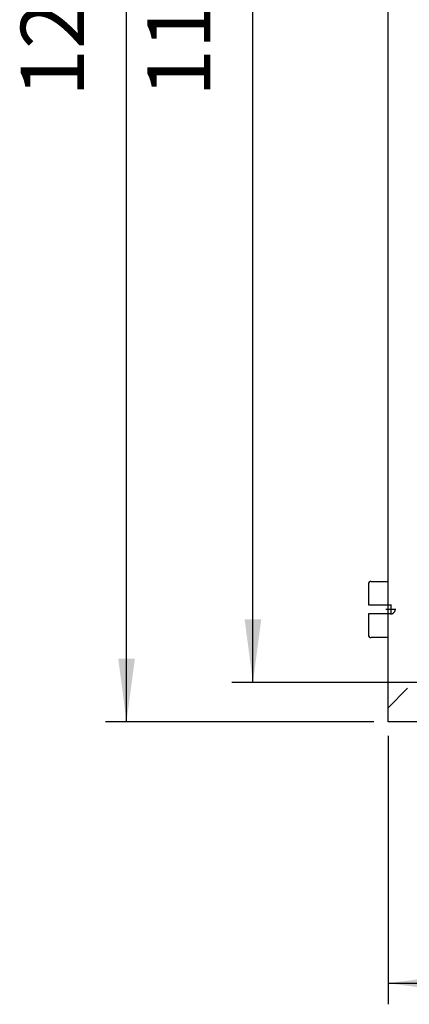
# Model space of a CAD drawing. Units: millimetres. Extents: x -9 to 189, y -15 to 283.
# Drawn here: x 111 to 125, y 79 to 114 of the extents above; entities that cross this region are included whole.
import ezdxf

# ---------------------------------------------------------------- set-up
doc = ezdxf.new("R2010")
doc.units = ezdxf.units.MM
doc.linetypes.add('DASHED', pattern=[15, 7, -8])
doc.linetypes.add('DOT_CENTER', pattern=[14, 12, -1, 0, -1])
doc.layers.add('1', color=7, linetype='Continuous')
doc.styles.add('CONVERTER_11', font='txt.shx', dxfattribs={"width": 0.9})
doc.dimstyles.new('ME10_DIM_16', dxfattribs={"dimtxt": 56.25, "dimasz": 56.25, "dimexe": 18.75, "dimexo": 12.5, "dimgap": 20, "dimtad": 1, "dimdec": 1, "dimdsep": 46, "dimtxsty": 'CONVERTER_11', "dimsah": 1, "dimcen": 0.09, "dimclrd": 1, "dimclre": 1, "dimclrt": 3, "dimadec": 0, "dimazin": 0, "dimtfac": 1, "dimtdec": 4, "dimtix": 1, "dimtmove": 0, "dimatfit": 3, "dimfxl": 1, "dimtolj": 1, "dimtzin": 0, "dimarcsym": 0})
doc.dimstyles.new('ME10_DIM_28', dxfattribs={"dimtxt": 56.25, "dimasz": 56.25, "dimexe": 18.75, "dimexo": 12.5, "dimgap": 20, "dimtad": 1, "dimdec": 1, "dimdsep": 46, "dimtxsty": 'CONVERTER_11', "dimsah": 1, "dimcen": 0.09, "dimclrd": 1, "dimclre": 1, "dimclrt": 3, "dimadec": 0, "dimazin": 0, "dimtfac": 1, "dimtdec": 4, "dimtix": 1, "dimtmove": 0, "dimatfit": 3, "dimfxl": 1, "dimtolj": 1, "dimtzin": 0, "dimarcsym": 0})
doc.dimstyles.new('ME10_DIM_30', dxfattribs={"dimtxt": 56.25, "dimasz": 56.25, "dimexe": 18.75, "dimexo": 12.5, "dimgap": 20, "dimtad": 1, "dimdec": 1, "dimdsep": 46, "dimtxsty": 'CONVERTER_11', "dimsah": 1, "dimcen": 0.09, "dimclrd": 1, "dimclre": 1, "dimclrt": 3, "dimadec": 0, "dimazin": 0, "dimtfac": 1, "dimtdec": 4, "dimtix": 1, "dimtmove": 0, "dimatfit": 3, "dimfxl": 1, "dimtolj": 1, "dimtzin": 0, "dimarcsym": 0})

# ---------------------------------------------------------------- blocks, each defined once
blk = doc.blocks.new('*D9')
at = {"layer": '1', "color": 1, "linetype": 'Continuous'}
for p, q in [((3130.05, -4271.43), (3130.05, -4510.4)), ((3625.05, -4271.43), (3625.05, -4510.4)), ((3130.05, -4491.65), (3625.05, -4491.65))]:
    blk.add_line(p, q, dxfattribs=at)
at = {"layer": '1', "color": 1}
for points in [[(3186.3, -4484.24), (3186.3, -4499.05), (3130.05, -4491.65)], [(3568.8, -4499.05), (3568.8, -4484.24), (3625.05, -4491.65)]]:
    blk.add_solid(points, dxfattribs=at)
at = {"layer": '1', "color": 3, "insert": (3326.75, -4471.36), "char_height": 56.25, "attachment_point": 7, "rotation": 0.00014, "line_spacing_factor": 0.454545, "style": 'CONVERTER_11'}
blk.add_mtext('495', dxfattribs=at)
blk = doc.blocks.new('*D21')
at = {"layer": '1', "color": 1, "linetype": 'Continuous'}
for p, q in [((3590.05, -3043.93), (2991.08, -3043.93)), ((3009.83, -4223.93), (3009.83, -3043.93)), ((3590.05, -4223.93), (2991.08, -4223.93))]:
    blk.add_line(p, q, dxfattribs=at)
at = {"layer": '1', "color": 1}
for points in [[(3017.24, -3100.18), (3002.43, -3100.18), (3009.83, -3043.93)], [(3002.43, -4167.68), (3017.24, -4167.68), (3009.83, -4223.93)]]:
    blk.add_solid(points, dxfattribs=at)
at = {"layer": '1', "color": 3, "insert": (2989.54, -3702.7), "char_height": 56.25, "attachment_point": 7, "rotation": 90, "line_spacing_factor": 0.454545, "style": 'CONVERTER_11'}
blk.add_mtext('1180', dxfattribs=at)
blk = doc.blocks.new('*D23')
at = {"layer": '1', "color": 1, "linetype": 'Continuous'}
for p, q in [((3117.55, -3008.93), (2878.58, -3008.93)), ((2897.33, -4258.93), (2897.33, -3008.93)), ((3117.55, -4258.93), (2878.58, -4258.93))]:
    blk.add_line(p, q, dxfattribs=at)
at = {"layer": '1', "color": 1}
for points in [[(2904.74, -3065.18), (2889.93, -3065.18), (2897.33, -3008.93)], [(2889.93, -4202.68), (2904.74, -4202.68), (2897.33, -4258.93)]]:
    blk.add_solid(points, dxfattribs=at)
at = {"layer": '1', "color": 3, "insert": (2877.04, -3702.7), "char_height": 56.25, "attachment_point": 7, "rotation": 90, "line_spacing_factor": 0.454545, "style": 'CONVERTER_11'}
blk.add_mtext('1250', dxfattribs=at)
blk = doc.blocks.new('_1', base_point=(1644.683, 653.858))
at = {"color": 6, "linetype": 'Continuous'}
for p, q in [((3112.551, -4136.43), (3112.551, -4154.93)), ((3115.051, -4133.93), (3130.051, -4133.93)), ((3112.551, -4162.93), (3112.551, -4181.43)), ((3130.051, -4183.93), (3115.051, -4183.93))]:
    blk.add_line(p, q, dxfattribs=at)
for centre, start, end in [((3115.051, -4136.43), 90, 180), ((3115.051, -4181.43), 180, 270)]:
    blk.add_arc(centre, 2.5, start, end, dxfattribs=at)
at = {"layer": '1', "color": 3, "linetype": 'Continuous'}
for p, q in [((3130.051, -4258.93), (3130.051, -3008.93)), ((3625.051, -4258.93), (3130.051, -4258.93))]:
    blk.add_line(p, q, dxfattribs=at)
at = {"layer": '1', "color": 6, "linetype": 'Continuous'}
for p, q in [((3112.551, -4154.93), (3130.051, -4154.93)), ((3130.051, -4162.93), (3112.551, -4162.93)), ((3147.451, -4229.03), (3130.051, -4246.43))]:
    blk.add_line(p, q, dxfattribs=at)
at = {"layer": '1', "color": 2, "linetype": 'DOT_CENTER'}
for p, q in [((3136.951, -4158.93), (3128.151, -4158.93)), ((3132.551, -4154.53), (3132.551, -4163.33))]:
    blk.add_line(p, q, dxfattribs=at)
at = {"layer": '1', "color": 6, "linetype": 'DASHED'}
for p, q in [((3130.051, -4154.93), (3132.551, -4154.93)), ((3132.551, -4162.93), (3130.051, -4162.93))]:
    blk.add_line(p, q, dxfattribs=at)
blk.add_arc((3132.551, -4158.93), 4, 270, 90, dxfattribs=at)
at = {"layer": '1'}
for base, p1, p2, dimstyle, picture, middle in [((2897.332, -4258.93), (3130.051, -3008.93), (3130.051, -4258.93), 'ME10_DIM_30', '*D23', (2855.409, -3633.93)), ((3009.832, -4223.93), (3602.551, -3043.93), (3602.551, -4223.93), 'ME10_DIM_28', '*D21', (2967.909, -3633.93))]:
    dim = blk.add_linear_dim(base=base, p1=p1, p2=p2, angle=90, dimstyle=dimstyle, dxfattribs=at)
    dim.commit()
    dim.dimension.update_dxf_attribs({"geometry": picture, "text_midpoint": middle, "text_rotation": 90})
dim = blk.add_linear_dim(base=(3130.051, -4491.649), p1=(3625.051, -4258.93), p2=(3130.051, -4258.93), dimstyle='ME10_DIM_16', dxfattribs=at)
dim.commit()
dim.dimension.update_dxf_attribs({"geometry": '*D9', "text_midpoint": (3377.551, -4449.726), "text_rotation": 0.000139})

msp = doc.modelspace()

# ---------------------------------------------------------------- block references
at = {"layer": '1', "xscale": 0.04000000000000004, "yscale": 0.04000000000002046}
msp.add_blockref('_1', (64.667, 286), dxfattribs=at)

doc.saveas('drawing.dxf')
